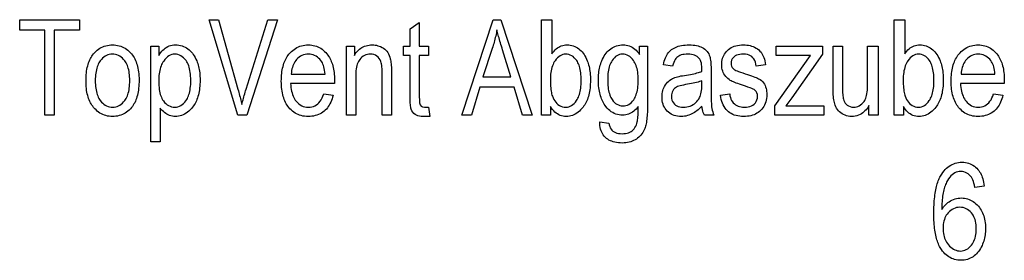
# Model space of a CAD drawing. Extents: x 28 to 1151, y 51 to 817.
# Drawn here: x 443 to 588, y 782 to 817 of the extents above; entities that cross this region are included whole.
import ezdxf

# ---------------------------------------------------------------- set-up
doc = ezdxf.new("R2010")
doc.units = 0
doc.header["$MEASUREMENT"] = 0
doc.layers.get('0').update_dxf_attribs({"linetype": 'CONTINUOUS'})

msp = doc.modelspace()

# ---------------------------------------------------------------- linework, layer by layer
at = {"color": 7}
for points in [[(447.083344, 803.090881), (447.083344, 815.535339), (443.388885, 815.535339), (443.388885, 817.090881), (452.138885, 817.090881), (452.138885, 815.535339), (448.444458, 815.535339), (448.444458, 803.090881)], [(475.387146, 803.090881), (471.154938, 817.090881), (472.555542, 817.090881), (475.387146, 806.897766), (475.451935, 806.663574), (475.515015, 806.431458), (475.576385, 806.201294), (475.636047, 805.973145), (475.694, 805.747009), (475.750275, 805.522888), (475.80484, 805.300781), (475.857697, 805.080627), (475.908875, 804.862549), (475.958344, 804.646423), (476.013794, 804.870728), (476.07074, 805.095215), (476.129242, 805.319885), (476.18924, 805.5448), (476.250763, 805.769836), (476.313812, 805.995056), (476.378357, 806.220459), (476.444458, 806.446045), (476.512054, 806.671814), (476.581177, 806.897766), (479.75, 817.090881), (481.16275, 817.090881), (476.693573, 803.090881)], [(508.199646, 803.090881), (512.787354, 817.090881), (513.91449, 817.090881), (518.505188, 803.090881), (517.092468, 803.090881), (515.871094, 807.174194), (510.836792, 807.174194), (509.615448, 803.090881)], [(521.227417, 803.090881), (519.866333, 803.090881), (519.866333, 817.090881), (521.421875, 817.090881), (521.421875, 812.080872), (521.570007, 812.292358), (521.72467, 812.485168), (521.885986, 812.659302), (522.053833, 812.814819), (522.228271, 812.95166), (522.409302, 813.069824), (522.597046, 813.169617), (522.791748, 813.251282), (522.993408, 813.314758), (523.201904, 813.360168), (523.417358, 813.38739), (523.639771, 813.396423), (523.873291, 813.38739), (524.101563, 813.360352), (524.324463, 813.315247), (524.542114, 813.252136), (524.754395, 813.170959), (524.961365, 813.071716), (525.163025, 812.954468), (525.359375, 812.819153), (525.52771, 812.683533), (525.688354, 812.533203), (525.841248, 812.368164), (525.986511, 812.188416), (526.124084, 811.994019), (526.253967, 811.784851), (526.37616, 811.560974), (526.490601, 811.322449), (526.597412, 811.069153), (526.671448, 810.870239), (526.739014, 810.664368), (526.800171, 810.451477), (526.854858, 810.231628), (526.903076, 810.004883), (526.944946, 809.771118), (526.980347, 809.530396), (527.009277, 809.282715), (527.031799, 809.028076), (527.047913, 808.766479), (527.057556, 808.497925), (527.060791, 808.222412), (527.057068, 807.925842), (527.046021, 807.63739), (527.027527, 807.356995), (527.001709, 807.084717), (526.968506, 806.820557), (526.927917, 806.564514), (526.879944, 806.316528), (526.824585, 806.076599), (526.761841, 805.844788), (526.691772, 805.621094), (526.614258, 805.405518), (526.529419, 805.197998), (526.437134, 804.998596), (526.337524, 804.807251), (526.23053, 804.624023), (526.11615, 804.448914), (525.994385, 804.28186), (525.814148, 804.060547), (525.628906, 803.858521), (525.438721, 803.67572), (525.243591, 803.512207), (525.043457, 803.367859), (524.838318, 803.242798), (524.628235, 803.136963), (524.413147, 803.050354), (524.193115, 802.983032), (523.968018, 802.934937), (523.738037, 802.906067), (523.503052, 802.896423), (523.268066, 802.906555), (523.04126, 802.936951), (522.82251, 802.98761), (522.611816, 803.058472), (522.409302, 803.149597), (522.214844, 803.261047), (522.028748, 803.392334), (521.851257, 803.543213), (521.682373, 803.713684), (521.522156, 803.903748), (521.370483, 804.113403), (521.227417, 804.34259)], [(572.949646, 803.090881), (571.588501, 803.090881), (571.588501, 817.090881), (573.144104, 817.090881), (573.144104, 812.080872), (573.292236, 812.292358), (573.446899, 812.485168), (573.608154, 812.659302), (573.776001, 812.814819), (573.950439, 812.95166), (574.13147, 813.069824), (574.319275, 813.169617), (574.513977, 813.251282), (574.715576, 813.314758), (574.924133, 813.360168), (575.139587, 813.38739), (575.361938, 813.396423), (575.59552, 813.38739), (575.823792, 813.360352), (576.046692, 813.315247), (576.264282, 813.252136), (576.476624, 813.170959), (576.683594, 813.071716), (576.885254, 812.954468), (577.081604, 812.819153), (577.249878, 812.683533), (577.410522, 812.533203), (577.563477, 812.368164), (577.70874, 812.188416), (577.846313, 811.994019), (577.976196, 811.784851), (578.098389, 811.560974), (578.21283, 811.322449), (578.319641, 811.069153), (578.393677, 810.870239), (578.461243, 810.664368), (578.522339, 810.451477), (578.577026, 810.231628), (578.625305, 810.004883), (578.667114, 809.771118), (578.702515, 809.530396), (578.731506, 809.282715), (578.754028, 809.028076), (578.770142, 808.766479), (578.779785, 808.497925), (578.782959, 808.222412), (578.779297, 807.925842), (578.768188, 807.63739), (578.749756, 807.356995), (578.723938, 807.084717), (578.690735, 806.820557), (578.650146, 806.564514), (578.602173, 806.316528), (578.546814, 806.076599), (578.48407, 805.844788), (578.41394, 805.621094), (578.336487, 805.405518), (578.251587, 805.197998), (578.159363, 804.998596), (578.059753, 804.807251), (577.952759, 804.624023), (577.838318, 804.448914), (577.716553, 804.28186), (577.536377, 804.060547), (577.351135, 803.858521), (577.16095, 803.67572), (576.96582, 803.512207), (576.765625, 803.367859), (576.560547, 803.242798), (576.350464, 803.136963), (576.135376, 803.050354), (575.915283, 802.983032), (575.690247, 802.934937), (575.460266, 802.906067), (575.22522, 802.896423), (574.990295, 802.906555), (574.763428, 802.936951), (574.544678, 802.98761), (574.334045, 803.058472), (574.13147, 803.149597), (573.937073, 803.261047), (573.750977, 803.392334), (573.573486, 803.543213), (573.404602, 803.713684), (573.244385, 803.903748), (573.092712, 804.113403), (572.949646, 804.34259)], [(503.338531, 804.257568), (503.53299, 802.896423), (503.312531, 802.896423), (503.10083, 802.896423), (502.897888, 802.896423), (502.703674, 802.896423), (502.518219, 802.896423), (502.244904, 802.908081), (501.993713, 802.943115), (501.764648, 803.001465), (501.557678, 803.08313), (501.372833, 803.18811), (501.172699, 803.347351), (501.006714, 803.533325), (500.874939, 803.746094), (500.777344, 803.985657), (500.743561, 804.110413), (500.713745, 804.260071), (500.687897, 804.434448), (500.666016, 804.633606), (500.648132, 804.857605), (500.634216, 805.106384), (500.624268, 805.379944), (500.618317, 805.678345), (500.616333, 806.001465), (500.616333, 811.840881), (499.644104, 811.840881), (499.644104, 813.201965), (500.616333, 813.201965), (500.616333, 815.729797), (501.977417, 816.701965), (501.977417, 813.201965), (503.338531, 813.201965), (503.338531, 811.840881), (501.977417, 811.840881), (501.977417, 805.709778), (501.982178, 805.393738), (501.996399, 805.125977), (502.020081, 804.906616), (502.053253, 804.735657), (502.095917, 804.613037), (502.245117, 804.415527), (502.461853, 804.297058), (502.746094, 804.257568), (502.913208, 804.257568), (503.110687, 804.257568)], [(511.298615, 808.729797), (515.409302, 808.729797), (514.184875, 812.658142), (514.099304, 812.932251), (514.017273, 813.198425), (513.938843, 813.456543), (513.864014, 813.706726), (513.792786, 813.948914), (513.725159, 814.183167), (513.661133, 814.409363), (513.600708, 814.627625), (513.543823, 814.837891), (513.490601, 815.040161), (513.440979, 815.234497), (513.394897, 815.420776), (513.352417, 815.599121), (513.311035, 815.371887), (513.266968, 815.144897), (513.220093, 814.918213), (513.170471, 814.691711), (513.118164, 814.465515), (513.063049, 814.239563), (513.005188, 814.013794), (512.944641, 813.788391), (512.881348, 813.563171), (512.815247, 813.338196), (512.74646, 813.113525), (512.674927, 812.889038)], [(453.111115, 808.146423), (453.114929, 808.447998), (453.126343, 808.740723), (453.145416, 809.024597), (453.172089, 809.299622), (453.20639, 809.565857), (453.248291, 809.823242), (453.297852, 810.071838), (453.355011, 810.311584), (453.4198, 810.54248), (453.492188, 810.764526), (453.572235, 810.977783), (453.659882, 811.18219), (453.755157, 811.377747), (453.858032, 811.564514), (453.968567, 811.742432), (454.0867, 811.911499), (454.212463, 812.071777), (454.385345, 812.267761), (454.565186, 812.447998), (454.751923, 812.61261), (454.945587, 812.761536), (455.146149, 812.894775), (455.353668, 813.01239), (455.568085, 813.114258), (455.789429, 813.2005), (456.0177, 813.270996), (456.252899, 813.325867), (456.495026, 813.365112), (456.744049, 813.388611), (457, 813.396423), (457.251984, 813.388611), (457.497559, 813.365112), (457.736664, 813.325867), (457.96936, 813.270996), (458.195587, 813.2005), (458.415405, 813.114258), (458.628784, 813.01239), (458.835724, 812.894775), (459.036224, 812.761536), (459.230286, 812.61261), (459.417908, 812.447998), (459.599121, 812.267761), (459.773865, 812.071777), (459.908905, 811.901611), (460.035217, 811.72229), (460.152802, 811.533813), (460.261688, 811.336182), (460.361877, 811.129333), (460.453339, 810.913391), (460.536102, 810.688232), (460.610138, 810.453918), (460.675476, 810.21051), (460.732086, 809.957886), (460.779999, 809.696106), (460.819214, 809.42511), (460.849701, 809.14502), (460.87146, 808.855774), (460.884521, 808.557312), (460.888885, 808.249756), (460.885101, 807.936401), (460.873718, 807.632568), (460.854736, 807.338318), (460.828156, 807.05365), (460.794006, 806.778442), (460.752258, 806.512878), (460.702942, 806.256775), (460.645996, 806.010254), (460.581482, 805.773254), (460.509369, 805.545837), (460.429688, 805.327942), (460.342407, 805.119629), (460.247528, 804.920837), (460.14505, 804.731567), (460.034973, 804.55188), (459.917328, 804.381714), (459.792114, 804.221069), (459.619812, 804.025146), (459.44046, 803.844849), (459.254028, 803.680237), (459.060486, 803.531311), (458.859863, 803.398071), (458.652191, 803.280518), (458.437408, 803.178589), (458.215546, 803.092407), (457.986603, 803.021851), (457.75058, 802.96698), (457.507477, 802.927795), (457.257263, 802.904297), (457, 802.896423), (456.746674, 802.904297), (456.499969, 802.927917), (456.259857, 802.967224), (456.026337, 803.022278), (455.799408, 803.093079), (455.579102, 803.179565), (455.365356, 803.281799), (455.158234, 803.39978), (454.957703, 803.533508), (454.763794, 803.682922), (454.576447, 803.848145), (454.395721, 804.028992), (454.221558, 804.225647), (454.094757, 804.386414), (453.975647, 804.555847), (453.864227, 804.73407), (453.760468, 804.921021), (453.664429, 805.11676), (453.57605, 805.321167), (453.495361, 805.534302), (453.422363, 805.756226), (453.357025, 805.986877), (453.299377, 806.226257), (453.249451, 806.474365), (453.207184, 806.731201), (453.172577, 806.996765), (453.145691, 807.271057), (453.126495, 807.554138), (453.11496, 807.845886)], [(462.638885, 799.201965), (462.638885, 813.201965), (463.805542, 813.201965), (463.805542, 811.83783), (463.946625, 812.064575), (464.09201, 812.272461), (464.24176, 812.461609), (464.395844, 812.632019), (464.55426, 812.783569), (464.71701, 812.916321), (464.884125, 813.030334), (465.086395, 813.142212), (465.298309, 813.233704), (465.519867, 813.304932), (465.751007, 813.355774), (465.991791, 813.386292), (466.242188, 813.396423), (466.489044, 813.38739), (466.729828, 813.360352), (466.964508, 813.315247), (467.193146, 813.252136), (467.41568, 813.170959), (467.632172, 813.071716), (467.84256, 812.954468), (468.046875, 812.819153), (468.221924, 812.683472), (468.389191, 812.53302), (468.548676, 812.367676), (468.700439, 812.187561), (468.844391, 811.992615), (468.980621, 811.782837), (469.10907, 811.558228), (469.229736, 811.318848), (469.342651, 811.064636), (469.421021, 810.865112), (469.492584, 810.658875), (469.557343, 810.446045), (469.615265, 810.226563), (469.666382, 810.000488), (469.710663, 809.7677), (469.748138, 809.528259), (469.778809, 809.282227), (469.802673, 809.02948), (469.819702, 808.770142), (469.829926, 808.50415), (469.833344, 808.231506), (469.829559, 807.933899), (469.818268, 807.64447), (469.799469, 807.36322), (469.773102, 807.090088), (469.739258, 806.825134), (469.697845, 806.568298), (469.648926, 806.319641), (469.592468, 806.079163), (469.528473, 805.846802), (469.45697, 805.622681), (469.37793, 805.406616), (469.291382, 805.198792), (469.197296, 804.999084), (469.095673, 804.807556), (468.986542, 804.624146), (468.869873, 804.448914), (468.745667, 804.28186), (468.561768, 804.060547), (468.37265, 803.858521), (468.178284, 803.67572), (467.978699, 803.512207), (467.773865, 803.367859), (467.563812, 803.242798), (467.348511, 803.136963), (467.127991, 803.050354), (466.902222, 802.983032), (466.671234, 802.934937), (466.435028, 802.906067), (466.193573, 802.896423), (465.979218, 802.905396), (465.769592, 802.93219), (465.564667, 802.976929), (465.364502, 803.039551), (465.169037, 803.120056), (464.978302, 803.218506), (464.794159, 803.333252), (464.618439, 803.462891), (464.451172, 803.607361), (464.292328, 803.766724), (464.141937, 803.940918), (464, 804.129944), (464, 799.201965)], [(487.968323, 806.201965), (489.329437, 806.007568), (489.258881, 805.733215), (489.17868, 805.471436), (489.088837, 805.222168), (488.989349, 804.985535), (488.880219, 804.761414), (488.761475, 804.549805), (488.633057, 804.35083), (488.494995, 804.164368), (488.347321, 803.990417), (488.189972, 803.829102), (488.02301, 803.680298), (487.829498, 803.531372), (487.626953, 803.398132), (487.415344, 803.280518), (487.194672, 803.17865), (486.964966, 803.092407), (486.726196, 803.021851), (486.478363, 802.96698), (486.221466, 802.927795), (485.955536, 802.904297), (485.680542, 802.896423), (485.413879, 802.904297), (485.155182, 802.927917), (484.904419, 802.967224), (484.661591, 803.022278), (484.426727, 803.093079), (484.199768, 803.179565), (483.980804, 803.281799), (483.769775, 803.39978), (483.566681, 803.533508), (483.371521, 803.682922), (483.184326, 803.848145), (483.005066, 804.028992), (482.833771, 804.225647), (482.702057, 804.396423), (482.578857, 804.576355), (482.464111, 804.765503), (482.35791, 804.963806), (482.260193, 805.171387), (482.170959, 805.388123), (482.09024, 805.614075), (482.018005, 805.849182), (481.954285, 806.093506), (481.899048, 806.347046), (481.852295, 806.609741), (481.814087, 806.881714), (481.784332, 807.162842), (481.763092, 807.453125), (481.750336, 807.752625), (481.746094, 808.06134), (481.749969, 808.363037), (481.761597, 808.65625), (481.780945, 808.940857), (481.808075, 809.216919), (481.842957, 809.484497), (481.885559, 809.743469), (481.935913, 809.993958), (481.994019, 810.235901), (482.059875, 810.469299), (482.133484, 810.694214), (482.214844, 810.910522), (482.303955, 811.118286), (482.400787, 811.317566), (482.505402, 811.508301), (482.617737, 811.690491), (482.737823, 811.864136), (482.865662, 812.029236), (483.041443, 812.231506), (483.224274, 812.417542), (483.414185, 812.587463), (483.611145, 812.74115), (483.815186, 812.878662), (484.026306, 813.000061), (484.244446, 813.105225), (484.469696, 813.194214), (484.701996, 813.267029), (484.941345, 813.323608), (485.187775, 813.364075), (485.441284, 813.388367), (485.701813, 813.396423), (485.950989, 813.38855), (486.193726, 813.364929), (486.429993, 813.3255), (486.659821, 813.270325), (486.883179, 813.199341), (487.100067, 813.112671), (487.310547, 813.010193), (487.514526, 812.891907), (487.712067, 812.757935), (487.903168, 812.608154), (488.087799, 812.442566), (488.265991, 812.261292), (488.437714, 812.064209), (488.562775, 811.90332), (488.680267, 811.734192), (488.790161, 811.556824), (488.892517, 811.371216), (488.987244, 811.177368), (489.074402, 810.97522), (489.153992, 810.764832), (489.226013, 810.546204), (489.290436, 810.319336), (489.34729, 810.084229), (489.396545, 809.84082), (489.438232, 809.589172), (489.472351, 809.329285), (489.498871, 809.061157), (489.517822, 808.784729), (489.529205, 808.500122), (489.53299, 808.207214), (489.523865, 807.757568), (483.107208, 807.757568), (483.12851, 807.449158), (483.160431, 807.154907), (483.202942, 806.874695), (483.256042, 806.608582), (483.319763, 806.356506), (483.394043, 806.118591), (483.478943, 805.894714), (483.574432, 805.684937), (483.680511, 805.489258), (483.797211, 805.307678), (483.924469, 805.140137), (484.111664, 804.933289), (484.308624, 804.754028), (484.51535, 804.602295), (484.731873, 804.47821), (484.958191, 804.381653), (485.194244, 804.312683), (485.440125, 804.271362), (485.69574, 804.257568), (485.960785, 804.271057), (486.212067, 804.311584), (486.449585, 804.379089), (486.67337, 804.473572), (486.883392, 804.595154), (487.079651, 804.743652), (487.262146, 804.919189), (487.430908, 805.121765), (487.585876, 805.351318), (487.727112, 805.607849), (487.854584, 805.891418)], [(491.28299, 803.090881), (491.28299, 813.201965), (492.449646, 813.201965), (492.449646, 811.853027), (492.583984, 812.066406), (492.726563, 812.263855), (492.87738, 812.445374), (493.036469, 812.610962), (493.203766, 812.76062), (493.379333, 812.894348), (493.563141, 813.012085), (493.755035, 813.114075), (493.954773, 813.200378), (494.162384, 813.270935), (494.377869, 813.325867), (494.601257, 813.365051), (494.832489, 813.388611), (495.071625, 813.396423), (495.289642, 813.38916), (495.502197, 813.367432), (495.709259, 813.331116), (495.910828, 813.280334), (496.106934, 813.214966), (496.297516, 813.135132), (496.514282, 813.02417), (496.713623, 812.900391), (496.89563, 812.763672), (497.060242, 812.614014), (497.207458, 812.451538), (497.338959, 812.272583), (497.45636, 812.073608), (497.559662, 811.854553), (497.648865, 811.615479), (497.723969, 811.356262), (497.759674, 811.197815), (497.791168, 811.021545), (497.818481, 810.827454), (497.841583, 810.615601), (497.860474, 810.385864), (497.875183, 810.138306), (497.885681, 809.872986), (497.891998, 809.589783), (497.894104, 809.288818), (497.894104, 803.090881), (496.53299, 803.090881), (496.53299, 809.304016), (496.529144, 809.612854), (496.517609, 809.896973), (496.498383, 810.156494), (496.471466, 810.391296), (496.43689, 810.60144), (496.394592, 810.786865), (496.344604, 810.947632), (496.237244, 811.192688), (496.103455, 811.408325), (495.943298, 811.594482), (495.756714, 811.751282), (495.548889, 811.875549), (495.324921, 811.964294), (495.084808, 812.017578), (494.828552, 812.035339), (494.585724, 812.023438), (494.355469, 811.987854), (494.137787, 811.928528), (493.932678, 811.845459), (493.740143, 811.738647), (493.560211, 811.608093), (493.392853, 811.453796), (493.238068, 811.275757), (493.134979, 811.128662), (493.041718, 810.963623), (492.958252, 810.780579), (492.884644, 810.579529), (492.820801, 810.360535), (492.766815, 810.123596), (492.722626, 809.868591), (492.688263, 809.595703), (492.663727, 809.304749), (492.649017, 808.99585), (492.644104, 808.669006), (492.644104, 803.090881)], [(528.421875, 802.118652), (529.782959, 801.924194), (529.82605, 801.673096), (529.89032, 801.444336), (529.975891, 801.237976), (530.082764, 801.053955), (530.210876, 800.892273), (530.360229, 800.752991), (530.530701, 800.635559), (530.722107, 800.53949), (530.934448, 800.464722), (531.167725, 800.411377), (531.421936, 800.379333), (531.697021, 800.368652), (531.95575, 800.377625), (532.198914, 800.404602), (532.426514, 800.449585), (532.638489, 800.512512), (532.834961, 800.593445), (533.015869, 800.692322), (533.181213, 800.809204), (533.331665, 800.943848), (533.467896, 801.09613), (533.589966, 801.266052), (533.697815, 801.453552), (533.791504, 801.65863), (533.870911, 801.881348), (533.936218, 802.121704), (533.962341, 802.254395), (533.985413, 802.416077), (534.005371, 802.606812), (534.022339, 802.826538), (534.036133, 803.075378), (534.046936, 803.353149), (534.054626, 803.660034), (534.059204, 803.995911), (534.060791, 804.36084), (533.906677, 804.15979), (533.746338, 803.97583), (533.57959, 803.809021), (533.406555, 803.659363), (533.227173, 803.526794), (533.041443, 803.411438), (532.849182, 803.313477), (532.650024, 803.233337), (532.444092, 803.171021), (532.231262, 803.126526), (532.011597, 803.099792), (531.785156, 803.090881), (531.521912, 803.101196), (531.266907, 803.132263), (531.020142, 803.18396), (530.781616, 803.256409), (530.55127, 803.349487), (530.329224, 803.463318), (530.115417, 803.597778), (529.90979, 803.75293), (529.712463, 803.928833), (529.523315, 804.125366), (529.342468, 804.34259), (529.215149, 804.515808), (529.09552, 804.69574), (528.983643, 804.882446), (528.879456, 805.075928), (528.78302, 805.276123), (528.694275, 805.483154), (528.61322, 805.69696), (528.539917, 805.917542), (528.474365, 806.144836), (528.416504, 806.378967), (528.366333, 806.619812), (528.323853, 806.867432), (528.289185, 807.121887), (528.262146, 807.383057), (528.242859, 807.651001), (528.231262, 807.92572), (528.227417, 808.207214), (528.230896, 808.474792), (528.241211, 808.736633), (528.258484, 808.992859), (528.282593, 809.243408), (528.31366, 809.488281), (528.351624, 809.727417), (528.396484, 809.960938), (528.448181, 810.188782), (528.506836, 810.41095), (528.572388, 810.627441), (528.644836, 810.838196), (528.724182, 811.043335), (528.838379, 811.305115), (528.960266, 811.551025), (529.089783, 811.780945), (529.226929, 811.994995), (529.371765, 812.193176), (529.524231, 812.375427), (529.684326, 812.541809), (529.852112, 812.692261), (530.027588, 812.826782), (530.2323, 812.960266), (530.443298, 813.075989), (530.660522, 813.173889), (530.883972, 813.254028), (531.113586, 813.316345), (531.349487, 813.36084), (531.591553, 813.387512), (531.839844, 813.396423), (532.08136, 813.38678), (532.315674, 813.357788), (532.542786, 813.309448), (532.762756, 813.241821), (532.975586, 813.154846), (533.181213, 813.048584), (533.379395, 812.922974), (533.569946, 812.778015), (533.752747, 812.613708), (533.927917, 812.430115), (534.095398, 812.227173), (534.255188, 812.004944), (534.255188, 813.201965), (535.421875, 813.201965), (535.421875, 804.473267), (535.419922, 804.147583), (535.414124, 803.835571), (535.404419, 803.537109), (535.390869, 803.252258), (535.373413, 802.981079), (535.352112, 802.72345), (535.326904, 802.479431), (535.297852, 802.249023), (535.264893, 802.032288), (535.228088, 801.829102), (535.187439, 801.639526), (535.142822, 801.463562), (535.094421, 801.30127), (535.042114, 801.152527), (534.951721, 800.93689), (534.849487, 800.731567), (534.735229, 800.536621), (534.609131, 800.351929), (534.471008, 800.177551), (534.321045, 800.01355), (534.159119, 799.859802), (533.985229, 799.71637), (533.7995, 799.583313), (533.603394, 799.462463), (533.39856, 799.355835), (533.185059, 799.263428), (532.962891, 799.185242), (532.731995, 799.121277), (532.492371, 799.071533), (532.24408, 799.03595), (531.987061, 799.014648), (531.721375, 799.007568), (531.43634, 799.014343), (531.163513, 799.03479), (530.902954, 799.068909), (530.654541, 799.116638), (530.418335, 799.177979), (530.194336, 799.252991), (529.982544, 799.341614), (529.782959, 799.443848), (529.59552, 799.559753), (529.420349, 799.68927), (529.257385, 799.832397), (529.093689, 800.003784), (528.947876, 800.187805), (528.819763, 800.384644), (528.709534, 800.594177), (528.617065, 800.816406), (528.542419, 801.051392), (528.485596, 801.299133), (528.446533, 801.55957), (528.425293, 801.832764)], [(543.394104, 804.391235), (543.218506, 804.211609), (543.041199, 804.043335), (542.862122, 803.886536), (542.681274, 803.741028), (542.498657, 803.606995), (542.314331, 803.484314), (542.128174, 803.373047), (541.940308, 803.273193), (541.72345, 803.173218), (541.504272, 803.088623), (541.282837, 803.01947), (541.059143, 802.965637), (540.833069, 802.927185), (540.604736, 802.904114), (540.374146, 802.896423), (540.094971, 802.906067), (539.828674, 802.934875), (539.575256, 802.982849), (539.334717, 803.050049), (539.106995, 803.136475), (538.892151, 803.242126), (538.690186, 803.366943), (538.501099, 803.510986), (538.32489, 803.674194), (538.16449, 803.853699), (538.02301, 804.046448), (537.900391, 804.252502), (537.79657, 804.471802), (537.71167, 804.704407), (537.64563, 804.950256), (537.598511, 805.209412), (537.57019, 805.481812), (537.560791, 805.767517), (537.568237, 806.012573), (537.590637, 806.249573), (537.627991, 806.478394), (537.680298, 806.699097), (537.747559, 806.911682), (537.829712, 807.116089), (537.92688, 807.312439), (538.056396, 807.528625), (538.200806, 807.728516), (538.360168, 807.912109), (538.534485, 808.079407), (538.723755, 808.230469), (538.927979, 808.365173), (539.077148, 808.447083), (539.242554, 808.524048), (539.424194, 808.596069), (539.622009, 808.663147), (539.83606, 808.725281), (540.066284, 808.78241), (540.312683, 808.834656), (540.575317, 808.881897), (540.854187, 808.924194), (541.161377, 808.969727), (541.453369, 809.016724), (541.730042, 809.065247), (541.991516, 809.115234), (542.237671, 809.166748), (542.468567, 809.219788), (542.684204, 809.274353), (542.884583, 809.330383), (543.069702, 809.387939), (543.239502, 809.44696), (543.394104, 809.507568), (543.394104, 809.951111), (543.386292, 810.237061), (543.362854, 810.497742), (543.323792, 810.733093), (543.269104, 810.943176), (543.198792, 811.12793), (543.112854, 811.287415), (543.011292, 811.421631), (542.867798, 811.56543), (542.706299, 811.690125), (542.526794, 811.795593), (542.329224, 811.881897), (542.113586, 811.949036), (541.879944, 811.996948), (541.628235, 812.025757), (541.358521, 812.035339), (541.080688, 812.027832), (540.823669, 812.00531), (540.587402, 811.967773), (540.371887, 811.915283), (540.177185, 811.847778), (540.003235, 811.765259), (539.850037, 811.667725), (539.712646, 811.549438), (539.586182, 811.404785), (539.470459, 811.233765), (539.365662, 811.036255), (539.271729, 810.812378), (539.188599, 810.562073), (539.116333, 810.285339), (537.755188, 810.479797), (537.814331, 810.750244), (537.883545, 811.006958), (537.96283, 811.25), (538.052124, 811.479309), (538.151428, 811.694946), (538.260803, 811.896851), (538.380249, 812.085022), (538.509705, 812.259521), (538.64917, 812.420288), (538.798706, 812.567322), (538.958313, 812.700684), (539.129395, 812.821411), (539.313477, 812.930664), (539.510498, 813.028442), (539.720459, 813.114685), (539.943359, 813.189453), (540.179199, 813.252686), (540.42804, 813.304443), (540.689819, 813.344666), (540.9646, 813.373413), (541.252319, 813.390686), (541.552979, 813.396423), (541.837646, 813.390381), (542.108459, 813.372253), (542.365356, 813.342102), (542.608276, 813.299805), (542.837341, 813.245483), (543.05249, 813.179016), (543.253662, 813.100525), (543.440979, 813.009949), (543.61438, 812.907288), (543.817078, 812.762817), (543.997192, 812.608948), (544.154724, 812.445618), (544.289734, 812.272888), (544.4021, 812.090698), (544.491943, 811.899109), (544.559265, 811.698059), (544.600342, 811.529846), (544.636658, 811.345215), (544.668091, 811.144104), (544.694702, 810.926636), (544.716492, 810.692688), (544.733398, 810.442322), (544.745544, 810.175476), (544.752808, 809.892273), (544.755188, 809.59259), (544.755188, 807.313965), (544.755676, 806.956604), (544.75708, 806.620178), (544.759399, 806.304626), (544.762695, 806.010071), (544.766907, 805.736511), (544.772034, 805.483826), (544.778076, 805.252136), (544.785095, 805.041321), (544.793091, 804.851501), (544.801941, 804.682617), (544.811768, 804.534668), (544.82251, 804.407654), (544.834229, 804.301575), (544.871887, 804.054382), (544.921692, 803.809631), (544.983704, 803.567505), (545.0578, 803.327942), (545.144104, 803.090881), (543.782959, 803.090881), (543.689453, 803.278931), (543.607422, 803.478394), (543.536865, 803.689392), (543.477783, 803.911865), (543.430237, 804.145813)], [(546.116333, 806.007568), (547.477417, 806.201965), (547.521851, 805.93103), (547.583801, 805.680664), (547.663452, 805.450867), (547.760681, 805.241699), (547.875488, 805.05304), (548.007935, 804.88501), (548.157959, 804.73761), (548.32428, 804.610229), (548.505432, 804.502441), (548.701538, 804.414307), (548.912476, 804.345703), (549.138245, 804.296753), (549.378967, 804.267334), (549.634521, 804.257568), (549.92981, 804.269958), (550.201843, 804.30719), (550.450684, 804.369202), (550.676331, 804.456055), (550.878723, 804.567688), (551.057922, 804.704163), (551.238953, 804.892273), (551.379761, 805.099365), (551.480286, 805.325439), (551.540649, 805.570435), (551.560791, 805.834351), (551.537415, 806.114075), (551.467346, 806.360718), (551.350586, 806.574341), (551.187073, 806.754944), (551.077698, 806.833252), (550.919678, 806.918335), (550.713135, 807.010132), (550.457886, 807.108704), (550.154053, 807.21405), (549.801636, 807.326111), (549.485107, 807.427185), (549.18927, 807.525085), (548.914185, 807.61969), (548.65979, 807.711121), (548.426086, 807.799316), (548.213135, 807.884277), (548.020935, 807.966064), (547.849426, 808.044617), (547.698608, 808.119934), (547.568604, 808.192017), (547.376526, 808.316101), (547.199463, 808.453491), (547.037292, 808.604065), (546.890015, 808.767944), (546.757751, 808.945007), (546.640381, 809.135376), (546.539673, 809.336853), (546.457275, 809.547363), (546.393188, 809.766907), (546.347412, 809.995544), (546.319946, 810.233154), (546.310791, 810.479797), (546.319153, 810.734375), (546.34436, 810.979187), (546.386353, 811.214294), (546.44519, 811.439575), (546.520752, 811.655151), (546.613159, 811.861023), (546.722412, 812.057068), (546.848389, 812.243408), (546.991211, 812.419922), (547.150818, 812.586731), (547.325317, 812.740601), (547.512695, 812.878235), (547.712952, 812.999695), (547.926147, 813.10498), (548.152283, 813.194031), (548.391296, 813.266907), (548.64325, 813.323547), (548.908081, 813.364075), (549.185852, 813.388367), (549.476563, 813.396423), (549.739319, 813.389404), (549.992798, 813.368408), (550.237061, 813.333374), (550.472107, 813.284363), (550.697876, 813.221252), (550.914429, 813.144226), (551.121765, 813.053101), (551.348938, 812.93219), (551.557556, 812.798279), (551.74762, 812.651306), (551.919067, 812.491394), (552.072021, 812.318481), (552.20636, 812.132568), (552.308899, 811.957458), (552.402039, 811.762024), (552.48584, 811.546265), (552.560303, 811.31012), (552.625366, 811.05365), (552.681091, 810.776917), (552.727417, 810.479797), (551.366333, 810.285339), (551.31897, 810.58905), (551.24762, 810.863831), (551.152222, 811.10968), (551.032837, 811.32666), (550.889465, 811.514648), (550.722107, 811.673767), (550.530762, 811.803894), (550.315369, 811.905151), (550.075928, 811.977478), (549.812561, 812.020874), (549.525146, 812.035339), (549.226501, 812.024902), (548.954346, 811.993652), (548.708618, 811.941528), (548.489502, 811.868591), (548.296814, 811.77478), (548.130615, 811.660095), (547.965454, 811.501709), (547.837036, 811.32666), (547.745239, 811.134949), (547.690186, 810.926575), (547.671875, 810.701538), (547.690063, 810.480469), (547.744751, 810.279114), (547.835938, 810.097473), (547.963562, 809.935425), (548.127625, 809.793152), (548.227539, 809.732788), (548.371155, 809.662903), (548.558411, 809.583496), (548.789307, 809.494507), (549.063843, 809.395996), (549.38208, 809.287903), (549.743896, 809.170288), (550.080444, 809.063721), (550.391235, 808.961609), (550.67627, 808.863831), (550.935608, 808.770508), (551.169189, 808.681519), (551.377075, 808.596985), (551.559204, 808.516846), (551.715576, 808.441162), (551.846252, 808.369812), (551.951172, 808.302917), (552.127075, 808.164063), (552.28656, 808.006348), (552.429688, 807.829834), (552.556396, 807.634521), (552.666687, 807.420288), (552.744629, 807.228088), (552.808472, 807.023987), (552.858093, 806.808105), (552.893494, 806.580444), (552.914795, 806.340881), (552.921875, 806.0896), (552.912781, 805.809448), (552.885498, 805.540222), (552.840088, 805.28186), (552.776489, 805.034485), (552.694763, 804.797974), (552.594849, 804.572388), (552.476746, 804.357666), (552.340454, 804.15387), (552.186035, 803.960999), (552.013428, 803.779053), (551.842834, 803.625854), (551.661194, 803.487244), (551.468689, 803.363281), (551.265198, 803.253845), (551.050781, 803.159058), (550.825378, 803.078796), (550.58905, 803.013123), (550.341797, 802.962097), (550.083557, 802.925598), (549.814392, 802.903748), (549.534302, 802.896423), (549.230957, 802.905029), (548.941284, 802.930908), (548.665344, 802.973999), (548.403137, 803.034302), (548.154663, 803.111877), (547.919922, 803.206665), (547.698853, 803.318726), (547.491516, 803.447998), (547.297913, 803.594482), (547.118042, 803.75824), (546.951843, 803.939209), (546.799377, 804.137451), (546.660645, 804.352905), (546.535645, 804.585571), (546.424316, 804.83551), (546.326782, 805.102661), (546.24292, 805.387024), (546.172729, 805.68866)], [(554.088501, 803.090881), (554.088501, 804.451965), (559.323364, 811.840881), (559.065735, 811.840881), (558.817139, 811.840881), (558.577637, 811.840881), (558.347168, 811.840881), (558.125732, 811.840881), (557.913391, 811.840881), (557.710083, 811.840881), (554.282959, 811.840881), (554.282959, 813.201965), (561.088501, 813.201965), (561.088501, 812.044434), (556.576782, 805.624756), (555.707886, 804.451965), (555.940063, 804.451965), (556.168762, 804.451965), (556.393921, 804.451965), (556.61554, 804.451965), (556.833679, 804.451965), (557.04834, 804.451965), (557.259399, 804.451965), (557.467041, 804.451965), (561.282959, 804.451965), (561.282959, 803.090881)], [(567.894104, 803.090881), (567.894104, 804.497559), (567.75708, 804.277405), (567.613464, 804.073486), (567.463196, 803.885742), (567.306274, 803.714355), (567.142761, 803.559143), (566.972595, 803.420166), (566.795776, 803.297485), (566.581055, 803.174927), (566.357117, 803.074707), (566.123962, 802.996704), (565.881592, 802.940979), (565.630066, 802.907593), (565.369324, 802.896423), (565.105835, 802.907166), (564.853577, 802.939453), (564.612549, 802.993286), (564.382751, 803.068542), (564.164124, 803.165405), (563.956787, 803.283691), (563.76062, 803.423584), (563.579102, 803.579895), (563.415649, 803.74762), (563.270203, 803.926697), (563.142822, 804.117249), (563.033447, 804.319214), (562.9422, 804.532593), (562.868896, 804.757324), (562.821716, 804.943848), (562.78009, 805.144897), (562.744019, 805.360413), (562.713501, 805.590454), (562.688477, 805.835022), (562.669067, 806.094116), (562.655212, 806.367737), (562.646851, 806.655884), (562.644104, 806.958496), (562.644104, 813.201965), (564.005188, 813.201965), (564.005188, 807.541809), (564.007019, 807.204956), (564.012573, 806.893738), (564.021729, 806.608276), (564.034607, 806.34845), (564.051147, 806.11438), (564.07135, 805.905945), (564.095276, 805.723206), (564.122803, 805.566162), (564.154053, 805.434875), (564.223633, 805.230042), (564.313293, 805.042053), (564.422974, 804.871033), (564.552673, 804.716858), (564.702454, 804.57959), (564.909363, 804.438721), (565.130493, 804.338074), (565.365845, 804.277649), (565.615417, 804.257568), (565.847839, 804.27063), (566.069641, 804.309753), (566.280823, 804.375061), (566.481323, 804.466431), (566.671204, 804.583923), (566.850464, 804.727539), (567.019104, 804.897217), (567.177063, 805.093079), (567.267761, 805.233887), (567.349854, 805.394653), (567.423218, 805.575317), (567.488037, 805.775818), (567.544189, 805.996216), (567.591675, 806.236511), (567.630554, 806.496704), (567.660767, 806.776733), (567.682373, 807.076721), (567.695313, 807.396545), (567.699646, 807.736267), (567.699646, 813.201965), (569.255188, 813.201965), (569.255188, 803.090881)], [(586.171875, 806.201965), (587.532959, 806.007568), (587.462402, 805.733215), (587.382202, 805.471436), (587.292358, 805.222168), (587.192871, 804.985535), (587.083801, 804.761414), (586.965027, 804.549805), (586.836609, 804.35083), (586.698547, 804.164368), (586.550903, 803.990417), (586.393555, 803.829102), (586.226563, 803.680298), (586.033081, 803.531372), (585.830505, 803.398132), (585.618896, 803.280518), (585.398193, 803.17865), (585.168518, 803.092407), (584.929749, 803.021851), (584.681885, 802.96698), (584.425049, 802.927795), (584.159119, 802.904297), (583.884094, 802.896423), (583.617432, 802.904297), (583.358765, 802.927917), (583.107971, 802.967224), (582.865112, 803.022278), (582.630249, 803.093079), (582.40332, 803.179565), (582.184326, 803.281799), (581.973328, 803.39978), (581.770264, 803.533508), (581.575073, 803.682922), (581.387878, 803.848145), (581.208618, 804.028992), (581.037354, 804.225647), (580.90564, 804.396423), (580.78241, 804.576355), (580.667664, 804.765503), (580.561462, 804.963806), (580.463745, 805.171387), (580.374512, 805.388123), (580.293823, 805.614075), (580.221558, 805.849182), (580.157837, 806.093506), (580.1026, 806.347046), (580.055847, 806.609741), (580.017639, 806.881714), (579.987915, 807.162842), (579.966675, 807.453125), (579.953857, 807.752625), (579.949646, 808.06134), (579.953491, 808.363037), (579.965149, 808.65625), (579.984497, 808.940857), (580.011597, 809.216919), (580.046509, 809.484497), (580.089111, 809.743469), (580.139465, 809.993958), (580.197571, 810.235901), (580.263428, 810.469299), (580.337036, 810.694214), (580.418396, 810.910522), (580.507507, 811.118286), (580.60437, 811.317566), (580.708984, 811.508301), (580.821289, 811.690491), (580.941406, 811.864136), (581.069214, 812.029236), (581.244995, 812.231506), (581.427856, 812.417542), (581.617737, 812.587463), (581.814697, 812.74115), (582.018738, 812.878662), (582.229858, 813.000061), (582.447998, 813.105225), (582.673218, 813.194214), (582.905518, 813.267029), (583.144897, 813.323608), (583.391357, 813.364075), (583.644836, 813.388367), (583.905396, 813.396423), (584.154541, 813.38855), (584.397278, 813.364929), (584.633545, 813.3255), (584.863342, 813.270325), (585.086731, 813.199341), (585.30365, 813.112671), (585.514099, 813.010193), (585.718079, 812.891907), (585.915649, 812.757935), (586.106689, 812.608154), (586.291382, 812.442566), (586.469543, 812.261292), (586.641235, 812.064209), (586.766357, 811.90332), (586.883789, 811.734192), (586.993713, 811.556824), (587.096069, 811.371216), (587.190796, 811.177368), (587.277954, 810.97522), (587.357544, 810.764832), (587.429565, 810.546204), (587.494019, 810.319336), (587.550842, 810.084229), (587.600098, 809.84082), (587.641785, 809.589172), (587.675903, 809.329285), (587.702454, 809.061157), (587.721375, 808.784729), (587.732788, 808.500122), (587.736572, 808.207214), (587.727417, 807.757568), (581.310791, 807.757568), (581.332092, 807.449158), (581.364014, 807.154907), (581.406494, 806.874695), (581.459595, 806.608582), (581.523315, 806.356506), (581.597595, 806.118591), (581.682495, 805.894714), (581.777954, 805.684937), (581.884094, 805.489258), (582.000732, 805.307678), (582.128052, 805.140137), (582.315186, 804.933289), (582.512207, 804.754028), (582.718933, 804.602295), (582.935425, 804.47821), (583.161743, 804.381653), (583.397827, 804.312683), (583.643677, 804.271362), (583.899292, 804.257568), (584.164368, 804.271057), (584.415649, 804.311584), (584.653137, 804.379089), (584.876953, 804.473572), (585.086914, 804.595154), (585.283203, 804.743652), (585.465698, 804.919189), (585.63446, 805.121765), (585.789429, 805.351318), (585.930664, 805.607849), (586.058167, 805.891418)], [(454.472229, 808.152527), (454.476593, 807.855164), (454.489685, 807.569702), (454.511536, 807.296265), (454.542114, 807.034729), (454.581421, 806.785217), (454.629486, 806.547607), (454.686279, 806.32196), (454.751801, 806.108276), (454.82608, 805.906494), (454.909088, 805.716736), (455.000824, 805.53894), (455.101288, 805.373047), (455.21051, 805.219116), (455.378906, 805.017334), (455.55603, 804.839233), (455.741852, 804.684937), (455.936371, 804.554321), (456.139587, 804.44751), (456.351501, 804.36438), (456.572144, 804.305054), (456.801453, 804.269409), (457.03949, 804.257568), (457.263428, 804.269531), (457.480133, 804.305481), (457.689667, 804.365417), (457.891998, 804.44928), (458.087097, 804.557129), (458.275024, 804.688965), (458.45575, 804.844788), (458.629272, 805.024536), (458.795563, 805.228271), (458.9039, 805.383423), (459.00354, 805.550171), (459.094513, 805.728638), (459.176849, 805.91864), (459.250488, 806.120361), (459.315491, 806.333679), (459.371796, 806.558594), (459.419464, 806.795166), (459.458466, 807.043396), (459.48877, 807.303223), (459.510437, 807.574707), (459.523438, 807.857788), (459.527771, 808.152527), (459.523407, 808.44812), (459.510315, 808.731873), (459.488464, 809.003784), (459.457886, 809.263977), (459.418579, 809.512268), (459.370514, 809.748779), (459.313721, 809.973511), (459.248199, 810.186401), (459.17392, 810.387512), (459.090912, 810.576782), (458.999176, 810.754272), (458.898712, 810.919922), (458.78949, 811.07373), (458.621094, 811.275574), (458.44397, 811.453613), (458.258148, 811.607971), (458.063629, 811.738525), (457.860413, 811.845398), (457.648499, 811.928467), (457.427856, 811.987854), (457.198547, 812.023438), (456.96051, 812.035339), (456.734711, 812.023376), (456.516479, 811.98761), (456.305786, 811.927979), (456.1026, 811.844482), (455.906982, 811.737122), (455.718903, 811.605957), (455.538361, 811.450867), (455.365326, 811.271973), (455.19986, 811.069153), (455.092224, 810.914734), (454.993195, 810.748596), (454.902771, 810.570862), (454.820984, 810.381409), (454.747772, 810.180359), (454.683197, 809.967651), (454.627228, 809.743286), (454.579865, 809.507324), (454.541107, 809.259644), (454.510986, 809.000305), (454.489441, 808.72937), (454.476532, 808.446777)], [(463.772125, 808.055298), (463.776917, 807.737366), (463.791199, 807.433655), (463.815063, 807.144226), (463.848419, 806.869019), (463.891357, 806.608154), (463.943787, 806.361511), (464.005768, 806.129089), (464.077301, 805.911011), (464.158356, 805.707153), (464.248962, 805.517578), (464.349091, 805.342224), (464.458771, 805.181152), (464.634979, 804.964661), (464.820313, 804.7771), (465.014771, 804.618347), (465.218323, 804.488464), (465.431, 804.387451), (465.652771, 804.315247), (465.883667, 804.271973), (466.123688, 804.257568), (466.354065, 804.272522), (466.57724, 804.317383), (466.793274, 804.392151), (467.002106, 804.496826), (467.203796, 804.631409), (467.398315, 804.795898), (467.585663, 804.990295), (467.765839, 805.2146), (467.870331, 805.367981), (467.966461, 805.533691), (468.05426, 805.711792), (468.133667, 805.902161), (468.204712, 806.104919), (468.267426, 806.320007), (468.321747, 806.547363), (468.367737, 806.787109), (468.405334, 807.039185), (468.434601, 807.303589), (468.455505, 807.580261), (468.468048, 807.869324), (468.472229, 808.170715), (468.467468, 808.49176), (468.453156, 808.798645), (468.429321, 809.091309), (468.395935, 809.369812), (468.353027, 809.634155), (468.300568, 809.884277), (468.238586, 810.120239), (468.167053, 810.342041), (468.085999, 810.549622), (467.995392, 810.743103), (467.895264, 810.922363), (467.785583, 811.087402), (467.609222, 811.30957), (467.423462, 811.502136), (467.228333, 811.665039), (467.023773, 811.79834), (466.809814, 811.902039), (466.586456, 811.976074), (466.353699, 812.020508), (466.111542, 812.035339), (465.892944, 812.019409), (465.67926, 811.971741), (465.470459, 811.892212), (465.266541, 811.780884), (465.067535, 811.637756), (464.873383, 811.46283), (464.684143, 811.256104), (464.499786, 811.017517), (464.392151, 810.855469), (464.293121, 810.682434), (464.202698, 810.498413), (464.12088, 810.303467), (464.047699, 810.097534), (463.983124, 809.880615), (463.927124, 809.652771), (463.879761, 809.41394), (463.841034, 809.164124), (463.810883, 808.903381), (463.789368, 808.631653), (463.776428, 808.348938)], [(483.198364, 809.118652), (488.16275, 809.118652), (488.134918, 809.403442), (488.097351, 809.671692), (488.050018, 809.923462), (487.99292, 810.158691), (487.926086, 810.377441), (487.849487, 810.579712), (487.763153, 810.765442), (487.667053, 810.934692), (487.561188, 811.087402), (487.394928, 811.286377), (487.218811, 811.461914), (487.032898, 811.614014), (486.837128, 811.742737), (486.631531, 811.848083), (486.416138, 811.929993), (486.190887, 811.988525), (485.955841, 812.023621), (485.710938, 812.035339), (485.462646, 812.02301), (485.223694, 811.986023), (484.994019, 811.924438), (484.773651, 811.838196), (484.562592, 811.727356), (484.36084, 811.591858), (484.168396, 811.431702), (483.985229, 811.246887), (483.848846, 811.08374), (483.725281, 810.909485), (483.614563, 810.724243), (483.516632, 810.527954), (483.431519, 810.320618), (483.359253, 810.102295), (483.299805, 809.872925), (483.253174, 809.632568), (483.21933, 809.381104)], [(521.187927, 808.222412), (521.190796, 807.914978), (521.199463, 807.623352), (521.213928, 807.347656), (521.234131, 807.08783), (521.260071, 806.843811), (521.29187, 806.615662), (521.329346, 806.403381), (521.372681, 806.20697), (521.421753, 806.026428), (521.476563, 805.861694), (521.579468, 805.61084), (521.695679, 805.380676), (521.825195, 805.171265), (521.968079, 804.982666), (522.124268, 804.814819), (522.293823, 804.667725), (522.509888, 804.52002), (522.735229, 804.405212), (522.969788, 804.323181), (523.213562, 804.273926), (523.466553, 804.257568), (523.682983, 804.272888), (523.893066, 804.318787), (524.096924, 804.395325), (524.294495, 804.502502), (524.485779, 804.640259), (524.670837, 804.808716), (524.849609, 805.00769), (525.022156, 805.237366), (525.122375, 805.39386), (525.214539, 805.561768), (525.298767, 805.74115), (525.374939, 805.931946), (525.443054, 806.134216), (525.503235, 806.347961), (525.555298, 806.57312), (525.599426, 806.809753), (525.635498, 807.0578), (525.663574, 807.317383), (525.683594, 807.588318), (525.695679, 807.870789), (525.699646, 808.164673), (525.695801, 808.465942), (525.684143, 808.754639), (525.664795, 809.030701), (525.637695, 809.29425), (525.602783, 809.545166), (525.560181, 809.783508), (525.509827, 810.009277), (525.451721, 810.222412), (525.385864, 810.423035), (525.312256, 810.611023), (525.230896, 810.786438), (525.141785, 810.94928), (525.044922, 811.099548), (524.876587, 811.318909), (524.699036, 811.508972), (524.512207, 811.6698), (524.316162, 811.801392), (524.110779, 811.903748), (523.896179, 811.976868), (523.672363, 812.020691), (523.439209, 812.035339), (523.223389, 812.02002), (523.013428, 811.97406), (522.809265, 811.897522), (522.610962, 811.790344), (522.418457, 811.652588), (522.231812, 811.484192), (522.051025, 811.285156), (521.876099, 811.055481), (521.766174, 810.886169), (521.665833, 810.704651), (521.575012, 810.510986), (521.493774, 810.305237), (521.422119, 810.087341), (521.359985, 809.8573), (521.307373, 809.615173), (521.264404, 809.360901), (521.230957, 809.094421), (521.207031, 808.815918), (521.192688, 808.525208)], [(529.588562, 808.310486), (529.592346, 808.007507), (529.603821, 807.717407), (529.622925, 807.440125), (529.649658, 807.175781), (529.684021, 806.924255), (529.726074, 806.685608), (529.775757, 806.459839), (529.833008, 806.246948), (529.897949, 806.046936), (529.970581, 805.859802), (530.050781, 805.685547), (530.138672, 805.524109), (530.234131, 805.37561), (530.400085, 805.159119), (530.575073, 804.971497), (530.759155, 804.812805), (530.952332, 804.682922), (531.154541, 804.581848), (531.365784, 804.509705), (531.586121, 804.466431), (531.815552, 804.451965), (532.045105, 804.466125), (532.265869, 804.508484), (532.477844, 804.579102), (532.68103, 804.677979), (532.875488, 804.805054), (533.061096, 804.960388), (533.237976, 805.144043), (533.406006, 805.355835), (533.51062, 805.513916), (533.606079, 805.68689), (533.692505, 805.874695), (533.769775, 806.077454), (533.837952, 806.294983), (533.897095, 806.527466), (533.947083, 806.77478), (533.988037, 807.036987), (534.019836, 807.314087), (534.042603, 807.606018), (534.056213, 807.912842), (534.060791, 808.234558), (534.056091, 808.548218), (534.042053, 808.848267), (534.018677, 809.134583), (533.985962, 809.407288), (533.943909, 809.666321), (533.892517, 809.911621), (533.831787, 810.143311), (533.761658, 810.361267), (533.682251, 810.565613), (533.593445, 810.756226), (533.4953, 810.933228), (533.387817, 811.096497), (533.214966, 811.316528), (533.03302, 811.507263), (532.841858, 811.668579), (532.641541, 811.800598), (532.432068, 811.90332), (532.21344, 811.976624), (531.985657, 812.02063), (531.748718, 812.035339), (531.536987, 812.02063), (531.331909, 811.976624), (531.133301, 811.90332), (530.941284, 811.800598), (530.755798, 811.668579), (530.576904, 811.507263), (530.404541, 811.316528), (530.238708, 811.096497), (530.134888, 810.933777), (530.040039, 810.758362), (529.954285, 810.570374), (529.877502, 810.369751), (529.809753, 810.156494), (529.751099, 809.930603), (529.701416, 809.692139), (529.660767, 809.44104), (529.62915, 809.177307), (529.606567, 808.901001), (529.593079, 808.612061)], [(572.910156, 808.222412), (572.913025, 807.914978), (572.921692, 807.623352), (572.936096, 807.347656), (572.956299, 807.08783), (572.9823, 806.843811), (573.014038, 806.615662), (573.051575, 806.403381), (573.094849, 806.20697), (573.143921, 806.026428), (573.198792, 805.861694), (573.301636, 805.61084), (573.417847, 805.380676), (573.547424, 805.171265), (573.690308, 804.982666), (573.846497, 804.814819), (574.016052, 804.667725), (574.232117, 804.52002), (574.457458, 804.405212), (574.692017, 804.323181), (574.935791, 804.273926), (575.188782, 804.257568), (575.405151, 804.272888), (575.615295, 804.318787), (575.819092, 804.395325), (576.016724, 804.502502), (576.208008, 804.640259), (576.393066, 804.808716), (576.571838, 805.00769), (576.744385, 805.237366), (576.844604, 805.39386), (576.936768, 805.561768), (577.020996, 805.74115), (577.097168, 805.931946), (577.165283, 806.134216), (577.225403, 806.347961), (577.277527, 806.57312), (577.321655, 806.809753), (577.357727, 807.0578), (577.385742, 807.317383), (577.405823, 807.588318), (577.417847, 807.870789), (577.421875, 808.164673), (577.417969, 808.465942), (577.406372, 808.754639), (577.386963, 809.030701), (577.359863, 809.29425), (577.325012, 809.545166), (577.28241, 809.783508), (577.232056, 810.009277), (577.17395, 810.222412), (577.108032, 810.423035), (577.034424, 810.611023), (576.953125, 810.786438), (576.864014, 810.94928), (576.767151, 811.099548), (576.598816, 811.318909), (576.421265, 811.508972), (576.234436, 811.6698), (576.03833, 811.801392), (575.833008, 811.903748), (575.618408, 811.976868), (575.394531, 812.020691), (575.161438, 812.035339), (574.945618, 812.02002), (574.735596, 811.97406), (574.531494, 811.897522), (574.33313, 811.790344), (574.140686, 811.652588), (573.954041, 811.484192), (573.773254, 811.285156), (573.598267, 811.055481), (573.488403, 810.886169), (573.388062, 810.704651), (573.297241, 810.510986), (573.216003, 810.305237), (573.144287, 810.087341), (573.082153, 809.8573), (573.029602, 809.615173), (572.986572, 809.360901), (572.953125, 809.094421), (572.92926, 808.815918), (572.914917, 808.525208)], [(581.401917, 809.118652), (586.366333, 809.118652), (586.338501, 809.403442), (586.300903, 809.671692), (586.25354, 809.923462), (586.196472, 810.158691), (586.129639, 810.377441), (586.05304, 810.579712), (585.966675, 810.765442), (585.870605, 810.934692), (585.764771, 811.087402), (585.598511, 811.286377), (585.422363, 811.461914), (585.23645, 811.614014), (585.040649, 811.742737), (584.835083, 811.848083), (584.61969, 811.929993), (584.39447, 811.988525), (584.159363, 812.023621), (583.91449, 812.035339), (583.666199, 812.02301), (583.427246, 811.986023), (583.197571, 811.924438), (582.977173, 811.838196), (582.766113, 811.727356), (582.564392, 811.591858), (582.371948, 811.431702), (582.188782, 811.246887), (582.052429, 811.08374), (581.928833, 810.909485), (581.818115, 810.724243), (581.720215, 810.527954), (581.635071, 810.320618), (581.562805, 810.102295), (581.503357, 809.872925), (581.456726, 809.632568), (581.422913, 809.381104)], [(543.394104, 808.146423), (543.224609, 808.078796), (543.03949, 808.013245), (542.838623, 807.949768), (542.622131, 807.888306), (542.389954, 807.828918), (542.14209, 807.771667), (541.878601, 807.716431), (541.599365, 807.663269), (541.304504, 807.612122), (540.993896, 807.56311), (540.7005, 807.511292), (540.43811, 807.457092), (540.206665, 807.400574), (540.006165, 807.341675), (539.83667, 807.280396), (539.69812, 807.216736), (539.523926, 807.109375), (539.370361, 806.981689), (539.237549, 806.833679), (539.125427, 806.665344), (539.036377, 806.480103), (538.972778, 806.281372), (538.93457, 806.069153), (538.921875, 805.843506), (538.940552, 805.566956), (538.996704, 805.313354), (539.090332, 805.082764), (539.221313, 804.875122), (539.389771, 804.690491), (539.555664, 804.558228), (539.741516, 804.449951), (539.947266, 804.365784), (540.172913, 804.305664), (540.418518, 804.269592), (540.684021, 804.257568), (540.942322, 804.268188), (541.192566, 804.30011), (541.434814, 804.353271), (541.669067, 804.427673), (541.895264, 804.523376), (542.113525, 804.640381), (542.318726, 804.775146), (542.50592, 804.924255), (542.675171, 805.087708), (542.826477, 805.265564), (542.959778, 805.457703), (543.075073, 805.664246), (543.149841, 805.833618), (543.214661, 806.02124), (543.26947, 806.227051), (543.314331, 806.451111), (543.349243, 806.69342), (543.374146, 806.953918), (543.389099, 807.232727), (543.394104, 807.529663)], [(584.790344, 792.694458), (583.429199, 792.5), (583.364319, 792.812927), (583.291077, 793.098938), (583.209534, 793.358093), (583.11969, 793.590271), (583.021545, 793.795593), (582.9151, 793.973938), (582.800293, 794.125427), (582.625183, 794.313232), (582.439941, 794.472168), (582.24469, 794.602173), (582.039429, 794.703308), (581.824097, 794.775574), (581.598694, 794.818909), (581.363281, 794.833313), (581.130005, 794.820313), (580.905273, 794.781189), (580.689087, 794.716064), (580.481445, 794.624817), (580.282288, 794.507568), (580.091736, 794.364197), (579.909668, 794.194763), (579.736206, 793.999329), (579.571228, 793.777771), (579.414795, 793.530151), (579.266907, 793.256531), (579.189148, 793.092224), (579.116089, 792.918945), (579.047607, 792.736572), (578.983826, 792.545288), (578.924683, 792.34491), (578.870117, 792.135498), (578.820313, 791.917114), (578.775085, 791.689697), (578.734497, 791.453247), (578.698608, 791.207764), (578.667297, 790.953308), (578.640686, 790.689819), (578.618713, 790.417297), (578.601379, 790.135742), (578.588684, 789.845154), (578.580627, 789.545593), (578.577209, 789.237), (578.707336, 789.440979), (578.84552, 789.632202), (578.991821, 789.810669), (579.146118, 789.976379), (579.308533, 790.129333), (579.479004, 790.26947), (579.657532, 790.396851), (579.844177, 790.511475), (580.063904, 790.626343), (580.287354, 790.723572), (580.514526, 790.803101), (580.745422, 790.864929), (580.980042, 790.909119), (581.218384, 790.935608), (581.460449, 790.944458), (581.693909, 790.936035), (581.922363, 790.910767), (582.145752, 790.868652), (582.364197, 790.809753), (582.577515, 790.734009), (582.785889, 790.641357), (582.989197, 790.531921), (583.1875, 790.405701), (583.380798, 790.262573), (583.569092, 790.1026), (583.752319, 789.925842), (583.930542, 789.732178), (584.075745, 789.554871), (584.210205, 789.36908), (584.333923, 789.174988), (584.446899, 788.972534), (584.549072, 788.761658), (584.640564, 788.54248), (584.721191, 788.31488), (584.791138, 788.078918), (584.850342, 787.834595), (584.898743, 787.581909), (584.936401, 787.320862), (584.963257, 787.051392), (584.979431, 786.773621), (584.984802, 786.487427), (584.980591, 786.239319), (584.967896, 785.995422), (584.946838, 785.755798), (584.917297, 785.520386), (584.879333, 785.289246), (584.832947, 785.062378), (584.778076, 784.839722), (584.714783, 784.621338), (584.643127, 784.407166), (584.562927, 784.197205), (584.474365, 783.991516), (584.357361, 783.75), (584.233093, 783.522888), (584.101685, 783.310303), (583.963074, 783.112183), (583.8172, 782.928528), (583.664185, 782.759399), (583.503967, 782.604675), (583.336487, 782.464478), (583.161865, 782.338745), (582.958801, 782.213806), (582.750549, 782.105469), (582.537231, 782.013855), (582.318787, 781.938843), (582.095154, 781.880554), (581.866455, 781.838867), (581.632629, 781.813904), (581.393616, 781.805542), (581.148499, 781.813599), (580.909546, 781.837708), (580.67688, 781.877991), (580.450439, 781.934265), (580.230225, 782.006653), (580.016235, 782.095154), (579.808472, 782.199768), (579.606934, 782.320435), (579.411621, 782.457214), (579.222595, 782.610046), (579.039734, 782.778992), (578.863159, 782.96405), (578.692749, 783.165161), (578.528625, 783.382385), (578.428467, 783.53009), (578.333008, 783.686462), (578.242188, 783.851501), (578.156006, 784.025269), (578.074463, 784.207703), (577.99762, 784.398865), (577.925415, 784.598633), (577.85791, 784.80719), (577.795044, 785.024353), (577.736816, 785.250244), (577.683228, 785.484802), (577.634338, 785.728088), (577.590088, 785.97998), (577.550476, 786.240662), (577.515564, 786.509949), (577.485291, 786.787964), (577.459656, 787.074646), (577.438721, 787.370056), (577.422424, 787.674133), (577.410767, 787.986877), (577.403748, 788.30835), (577.401428, 788.638428), (577.403442, 788.974915), (577.409485, 789.303162), (577.419495, 789.623291), (577.433533, 789.935242), (577.451599, 790.239075), (577.473694, 790.534668), (577.499817, 790.822144), (577.529907, 791.10144), (577.564026, 791.372559), (577.602173, 791.635498), (577.644287, 791.89032), (577.69043, 792.136963), (577.740662, 792.375427), (577.7948, 792.605713), (577.853027, 792.82782), (577.915222, 793.041809), (577.981445, 793.24762), (578.051697, 793.445251), (578.125977, 793.634705), (578.204224, 793.81604), (578.28656, 793.989197), (578.372864, 794.154175), (578.463135, 794.310974), (578.557495, 794.459656), (578.725952, 794.698608), (578.901062, 794.919922), (579.082825, 795.123474), (579.271301, 795.309326), (579.46637, 795.477539), (579.668091, 795.627991), (579.876465, 795.760742), (580.091431, 795.875793), (580.31311, 795.973145), (580.541443, 796.052856), (580.776428, 796.114807), (581.018066, 796.159058), (581.266296, 796.185608), (581.52124, 796.194458), (581.77887, 796.185486), (582.028015, 796.158569), (582.268616, 796.11377), (582.500732, 796.051025), (582.724365, 795.970398), (582.939453, 795.871765), (583.146057, 795.755249), (583.344177, 795.62085), (583.533752, 795.468445), (583.714844, 795.298157), (583.857361, 795.143188), (583.990295, 794.976868), (584.113586, 794.799316), (584.227234, 794.610535), (584.331299, 794.410461), (584.425781, 794.199097), (584.510559, 793.976501), (584.585754, 793.742615), (584.651367, 793.497498), (584.707275, 793.241089), (584.753601, 792.973389)], [(578.762573, 786.542114), (578.768921, 786.269775), (578.788025, 786.007324), (578.819824, 785.754822), (578.86438, 785.512207), (578.921692, 785.279541), (578.991699, 785.056824), (579.074463, 784.843933), (579.169922, 784.641052), (579.278137, 784.448059), (579.399048, 784.264954), (579.532715, 784.091797), (579.70697, 783.897644), (579.887268, 783.726318), (580.07373, 783.57782), (580.266235, 783.452209), (580.464905, 783.349426), (580.669678, 783.26947), (580.880615, 783.212341), (581.097595, 783.178101), (581.32074, 783.166687), (581.541748, 783.180298), (581.756775, 783.221252), (581.96582, 783.28949), (582.168762, 783.38501), (582.365723, 783.507874), (582.55658, 783.65802), (582.741455, 783.835449), (582.920349, 784.040161), (583.053955, 784.221375), (583.173523, 784.415588), (583.279053, 784.622864), (583.370483, 784.843201), (583.447815, 785.076538), (583.511108, 785.322937), (583.560364, 785.582336), (583.59552, 785.854797), (583.616638, 786.140259), (583.623657, 786.438782), (583.616699, 786.731079), (583.595703, 787.009949), (583.560791, 787.275391), (583.511841, 787.527466), (583.448975, 787.766113), (583.372131, 787.991394), (583.28125, 788.203247), (583.176453, 788.401733), (583.057678, 788.586792), (582.924866, 788.758484), (582.745361, 788.951782), (582.556152, 789.119324), (582.357239, 789.261108), (582.148621, 789.377136), (581.930359, 789.467346), (581.702393, 789.531799), (581.464722, 789.570435), (581.217407, 789.583313), (580.97522, 789.570496), (580.740784, 789.532043), (580.51416, 789.467957), (580.295349, 789.378235), (580.08429, 789.262878), (579.880981, 789.121887), (579.685486, 788.955261), (579.497803, 788.763), (579.358093, 788.59314), (579.233093, 788.411682), (579.122803, 788.218628), (579.027222, 788.013916), (578.94635, 787.797607), (578.880188, 787.569763), (578.828735, 787.330261), (578.791992, 787.079102), (578.769897, 786.816406)]]:
    msp.add_lwpolyline(points, close=True, dxfattribs=at)

doc.saveas('drawing.dxf')
